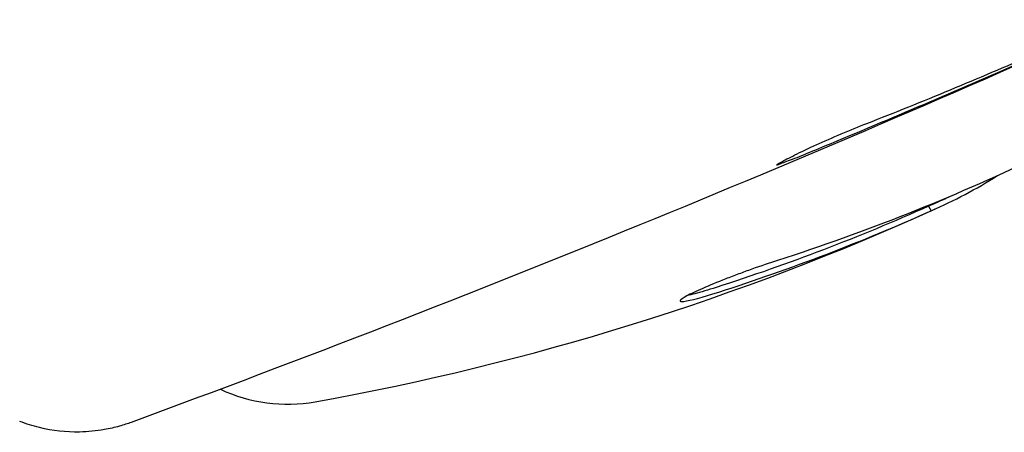
# Model space of a CAD drawing. Units: millimetres. Extents: x -8051 to 6235, y -9019 to 6764.
# Drawn here: x -76 to -58, y -70 to -63 of the extents above; entities that cross this region are included whole.
import ezdxf

# ---------------------------------------------------------------- set-up
doc = ezdxf.new("R2010")
doc.units = ezdxf.units.MM
doc.header["$LTSCALE"] = 20
doc.layers.add('2d', color=230, linetype='Continuous')

msp = doc.modelspace()

# ---------------------------------------------------------------- linework, layer by layer
at = {"layer": '2d'}
msp.add_line((-59.083, -66.153), (-59.033, -66.24), dxfattribs=at)
for centre, radius, start, end in [((-79.583, -20.659), 49.9, 294.4113, 294.7848), ((-79.583, -20.659), 50, 280.1478, 294.4225), ((-71.302, -66.924), 3, 244.7844, 280.1478)]:
    msp.add_arc(centre, radius, start, end, dxfattribs=at)
at = {"layer": '2d', "extrusion": (0, 0, -1)}
for centre, major_axis, ratio, start_param, end_param in [((-79.3, -20.496), (24.998, -43.297), 0.886633, 0.070459, 0.189049), ((-80.44, -21.154), (24.928, -43.176), 0.882523, 0.091133, 0.189458), ((-82.983, -22.622), (24.854, -43.049), 0.438198, 0.042852, 0.049035)]:
    msp.add_ellipse(centre, major_axis=major_axis, ratio=ratio, start_param=start_param, end_param=end_param, dxfattribs=at)
at = {"layer": '2d'}
for centre, major_axis, ratio, start_param, end_param in [((-82.983, -22.622), (24.904, -43.136), 0.438198, -0.048936, 0.01654), ((-80.44, -21.154), (24.978, -43.263), 0.882523, -0.189074, -0.09095)]:
    msp.add_ellipse(centre, major_axis=major_axis, ratio=ratio, start_param=start_param, end_param=end_param, dxfattribs=at)
for points, knots in [([(-55.452, -62.602), (-58.474, -63.956), (-61.519, -65.258), (-67.794, -67.819), (-71.027, -69.073), (-74.28, -70.269)], [0, 0, 0, 0, 10.001335, 10.001335, 20.470445, 20.470445, 20.470445, 20.470445]), ([(-60.258, -64.577), (-59.726, -64.369), (-59.195, -64.156), (-58.139, -63.718), (-57.614, -63.492), (-57.089, -63.266)], [0, 0, 0, 0, 0.001845834, 0.001845834, 0.003691668, 0.003691668, 0.003691668, 0.003691668]), ([(-61.183, -65.061), (-61.337, -65.125), (-61.477, -65.182), (-61.656, -65.253), (-61.709, -65.273), (-61.803, -65.309), (-61.844, -65.325), (-61.942, -65.361), (-61.977, -65.373), (-61.982, -65.366), (-61.952, -65.347), (-61.863, -65.297), (-61.826, -65.277), (-61.737, -65.231), (-61.687, -65.206), (-61.573, -65.149), (-61.51, -65.119), (-61.376, -65.055), (-61.304, -65.022), (-60.924, -64.848), (-60.572, -64.7), (-60.258, -64.577)], [0, 0, 0, 0, 0.000536546, 0.000536546, 0.000804819, 0.000804819, 0.001073092, 0.001073092, 0.001609638, 0.001609638, 0.002146183, 0.002146183, 0.002414456, 0.002414456, 0.002682729, 0.002682729, 0.002951002, 0.002951002, 0.003219275, 0.003219275, 0.004292367, 0.004292367, 0.004292367, 0.004292367]), ([(-61.962, -67.187), (-62.116, -67.236), (-62.281, -67.292), (-62.534, -67.382), (-62.618, -67.413), (-62.785, -67.475), (-62.869, -67.507), (-63.108, -67.601), (-63.258, -67.662), (-63.512, -67.773), (-63.618, -67.822), (-63.765, -67.902), (-63.809, -67.932), (-63.822, -67.958), (-63.818, -67.964), (-63.794, -67.969), (-63.773, -67.969), (-63.63, -67.951), (-63.389, -67.887), (-63.083, -67.789)], [0.000000226, 0.000000226, 0.000000226, 0.000000226, 0.000536258, 0.000536258, 0.000804273, 0.000804273, 0.001072289, 0.001072289, 0.00160832, 0.00160832, 0.002144351, 0.002144351, 0.002680383, 0.002680383, 0.002948398, 0.002948398, 0.003216414, 0.003216414, 0.004288477, 0.004288477, 0.004288477, 0.004288477]), ([(-63.134, -67.701), (-63.287, -67.75), (-63.423, -67.79), (-63.59, -67.835), (-63.638, -67.846), (-63.679, -67.856)], [0.0000004271, 0.0000004271, 0.0000004271, 0.0000004271, 0.0005364944, 0.0005364944, 0.0007899224, 0.0007899224, 0.0007899224, 0.0007899224]), ([(-63.503, -67.811), (-63.514, -67.814), (-63.525, -67.817), (-63.59, -67.835), (-63.638, -67.846), (-63.679, -67.856)], [0.0004846012, 0.0004846012, 0.0004846012, 0.0004846012, 0.0005364944, 0.0005364944, 0.0007899224, 0.0007899224, 0.0007899224, 0.0007899224]), ([(-74.282, -70.27), (-74.347, -70.294), (-74.424, -70.319), (-74.596, -70.368), (-74.693, -70.39), (-74.945, -70.435), (-75.105, -70.451), (-75.519, -70.458), (-75.779, -70.43), (-76.156, -70.338), (-76.282, -70.298), (-76.405, -70.251)], [0, 0, 0, 0, 0.281105, 0.281105, 0.591987, 0.591987, 1.075535, 1.075535, 1.846945, 1.846945, 2.242897, 2.242897, 2.242897, 2.242897]), ([(-74.281, -70.269), (-74.281, -70.269), (-74.281, -70.269), (-74.281, -70.27), (-74.281, -70.27), (-74.281, -70.27)], [0.00233076358, 0.00233076358, 0.00233076358, 0.00233076358, 0.00233614505, 0.00233614505, 0.00234726556, 0.00234726556, 0.00234726556, 0.00234726556])]:
    msp.add_open_spline(points, degree=3, knots=knots, dxfattribs=at)
for points in [[(-57.421, -63.462), (-58.67, -64.006), (-59.923, -64.54), (-61.183, -65.061)], [(-63.801, -67.968), (-63.792, -67.969), (-63.781, -67.969), (-63.766, -67.968)]]:
    msp.add_open_spline(points, degree=3, dxfattribs=at)

doc.saveas('drawing.dxf')
